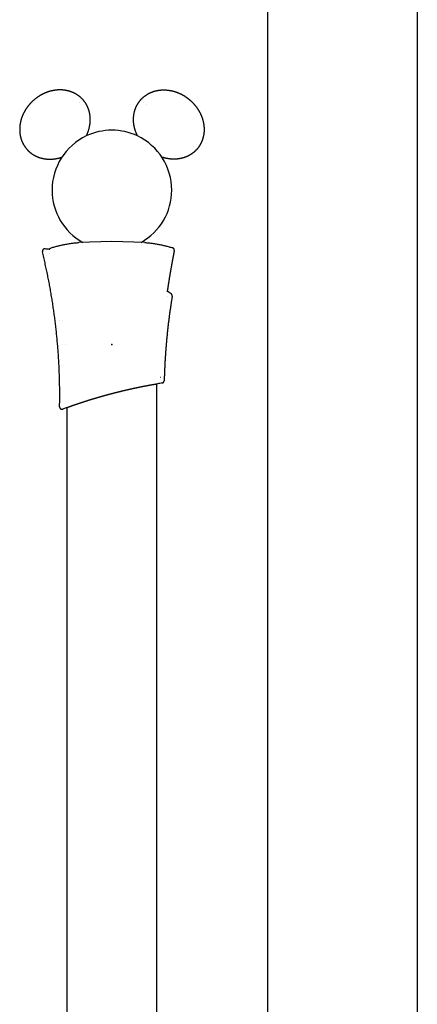
# Model space of a CAD drawing. Extents: x 326 to 12306, y 116 to 8432.
# Drawn here: x 5298 to 5431, y 2949 to 3278 of the extents above; entities that cross this region are included whole.
import ezdxf

# ---------------------------------------------------------------- set-up
doc = ezdxf.new("R2010")
doc.units = 0
doc.header["$LTSCALE"] = 30
doc.header["$MEASUREMENT"] = 0
doc.linetypes.add('PHANTOM', pattern=[63.5, 31.75, -6.35, 6.35, -6.35, 6.35, -6.35])
doc.layers.add('LY_1', color=7, linetype='CONTINUOUS')

msp = doc.modelspace()

# ---------------------------------------------------------------- linework, layer by layer
at = {"layer": 'LY_1', "color": 254, "linetype": 'Continuous'}
for p, q in [((5381.238, 2000.654), (5381.238, 3796.154)), ((5431.238, 1960.154), (5431.238, 3796.154)), ((5344.138, 2687.893), (5344.138, 3156.514)), ((5314.138, 2695.787), (5314.138, 3148.62))]:
    msp.add_line(p, q, dxfattribs=at)
at = {"layer": 'LY_1', "color": 8, "linetype": 'PHANTOM'}
for p, q in [((5318.404, 3250.298), (5318.414, 3250.307)), ((5339.871, 3250.298), (5339.861, 3250.307)), ((5340.606, 3249.659), (5340.616, 3249.651)), ((5356.455, 3235.882), (5356.465, 3235.873)), ((5308.36, 3200.194), (5308.357, 3200.206)), ((5311.67, 3177.705), (5311.658, 3177.704)), ((5312.654, 3177.702), (5312.666, 3177.704))]:
    msp.add_line(p, q, dxfattribs=at)
at = {"layer": 'LY_1', "color": 7, "linetype": 'Continuous'}
for p, q in [((5329.138, 3204.088), (5318.138, 3203.704)), ((5340.138, 3203.704), (5329.138, 3204.088)), ((5347.739, 3185.561), (5347.753, 3185.567)), ((5312.52, 3169.516), (5312.509, 3169.504)), ((5345.439, 3158.772), (5345.461, 3158.753))]:
    msp.add_line(p, q, dxfattribs=at)
msp.add_lwpolyline([(5313.499, 3169.516), (5313.507, 3169.508), (5313.512, 3169.504)], dxfattribs=at)
for centre, radius, start, end in [((5329.138, 3221.204), 20, 64.6533, 115.3467), ((5329.138, 3221.204), 20, 115.3467, 180), ((5329.138, 3221.204), 20, 0, 64.6533), ((5329.138, 3221.204), 20, 180, 240.78983), ((5329.138, 3221.204), 20, 299.21017, 0), ((5295.216, 3102.248), 100, 82.48438, 83.35703), ((5295.216, 3102.248), 100, 57.49773, 58.37391), ((5379.886, 2959.709), 200, 99.76479, 100.20925), ((5379.886, 2959.709), 200, 109.28357, 109.6194)]:
    msp.add_arc(centre, radius, start, end, dxfattribs=at)
for points, knots in [([(5319.546, 3251.291), (5319.505, 3251.338), (5319.423, 3251.431), (5319.296, 3251.568), (5319.165, 3251.704), (5319.031, 3251.838), (5318.893, 3251.97), (5318.751, 3252.101), (5318.606, 3252.229), (5318.457, 3252.355), (5318.305, 3252.479), (5318.149, 3252.6), (5317.989, 3252.719), (5317.825, 3252.836), (5317.659, 3252.949), (5317.488, 3253.06), (5317.314, 3253.168), (5317.137, 3253.273), (5316.957, 3253.375), (5316.773, 3253.474), (5316.586, 3253.569), (5316.396, 3253.661), (5316.202, 3253.749), (5316.006, 3253.833), (5315.807, 3253.914), (5315.604, 3253.991), (5315.399, 3254.065), (5315.192, 3254.134), (5314.981, 3254.199), (5314.769, 3254.26), (5314.554, 3254.317), (5314.336, 3254.37), (5314.117, 3254.418), (5313.895, 3254.462), (5313.672, 3254.501), (5313.446, 3254.536), (5313.22, 3254.567), (5312.991, 3254.593), (5312.761, 3254.614), (5312.53, 3254.631), (5312.298, 3254.643), (5312.065, 3254.65), (5311.831, 3254.653), (5311.596, 3254.651), (5311.361, 3254.645), (5311.125, 3254.634), (5310.889, 3254.618), (5310.653, 3254.597), (5310.417, 3254.572), (5310.181, 3254.543), (5309.945, 3254.508), (5309.71, 3254.47), (5309.475, 3254.427), (5309.241, 3254.379), (5309.008, 3254.327), (5308.776, 3254.271), (5308.545, 3254.211), (5308.315, 3254.146), (5308.087, 3254.078), (5307.86, 3254.005), (5307.634, 3253.929), (5307.411, 3253.849), (5307.189, 3253.765), (5306.969, 3253.677), (5306.751, 3253.586), (5306.536, 3253.491), (5306.322, 3253.393), (5306.111, 3253.291), (5305.902, 3253.187), (5305.696, 3253.079), (5305.492, 3252.969), (5305.291, 3252.855), (5305.093, 3252.739), (5304.898, 3252.62), (5304.705, 3252.499), (5304.515, 3252.375), (5304.329, 3252.249), (5304.145, 3252.121), (5303.964, 3251.991), (5303.787, 3251.859), (5303.612, 3251.724), (5303.441, 3251.589), (5303.273, 3251.451), (5303.108, 3251.312), (5302.945, 3251.17), (5302.784, 3251.026), (5302.625, 3250.879), (5302.466, 3250.728), (5302.309, 3250.574), (5302.153, 3250.417), (5301.999, 3250.256), (5301.847, 3250.092), (5301.696, 3249.924), (5301.547, 3249.754), (5301.4, 3249.58), (5301.255, 3249.403), (5301.113, 3249.223), (5300.972, 3249.039), (5300.835, 3248.853), (5300.699, 3248.664), (5300.567, 3248.472), (5300.437, 3248.277), (5300.31, 3248.079), (5300.186, 3247.879), (5300.066, 3247.676), (5299.948, 3247.47), (5299.834, 3247.262), (5299.723, 3247.052), (5299.616, 3246.839), (5299.513, 3246.625), (5299.413, 3246.408), (5299.317, 3246.189), (5299.225, 3245.969), (5299.138, 3245.747), (5299.054, 3245.523), (5298.974, 3245.298), (5298.899, 3245.072), (5298.828, 3244.844), (5298.761, 3244.616), (5298.699, 3244.386), (5298.641, 3244.156), (5298.588, 3243.925), (5298.54, 3243.693), (5298.496, 3243.461), (5298.457, 3243.229), (5298.422, 3242.997), (5298.392, 3242.765), (5298.367, 3242.533), (5298.347, 3242.301), (5298.331, 3242.07), (5298.321, 3241.84), (5298.314, 3241.61), (5298.313, 3241.381), (5298.316, 3241.153), (5298.324, 3240.926), (5298.337, 3240.701), (5298.354, 3240.477), (5298.376, 3240.254), (5298.402, 3240.033), (5298.433, 3239.814), (5298.469, 3239.597), (5298.508, 3239.382), (5298.552, 3239.168), (5298.6, 3238.957), (5298.653, 3238.749), (5298.709, 3238.542), (5298.77, 3238.339), (5298.834, 3238.137), (5298.902, 3237.939), (5298.974, 3237.743), (5299.05, 3237.55), (5299.129, 3237.36), (5299.212, 3237.173), (5299.298, 3236.989), (5299.387, 3236.808), (5299.48, 3236.63), (5299.576, 3236.455), (5299.674, 3236.284), (5299.776, 3236.115), (5299.88, 3235.951), (5299.987, 3235.789), (5300.096, 3235.631), (5300.208, 3235.476), (5300.322, 3235.324), (5300.438, 3235.176), (5300.557, 3235.031), (5300.637, 3234.936), (5300.678, 3234.889)], [0, 0, 0, 0, 0.185799, 0.3729327, 0.5613933, 0.7511768, 0.9422819, 1.13471, 1.3284656, 1.5235563, 1.7199927, 1.9177887, 2.1169585, 2.317497, 2.5193917, 2.7226321, 2.9272093, 3.1331165, 3.3403492, 3.548905, 3.7587842, 3.9699895, 4.1825252, 4.3963788, 4.6115262, 4.8279448, 5.0456122, 5.264507, 5.4846083, 5.7058966, 5.9283536, 6.1519623, 6.3767075, 6.6025617, 6.8294838, 7.0574359, 7.2863791, 7.5162737, 7.7470795, 7.9787562, 8.2112633, 8.4445605, 8.6786079, 8.9133599, 9.1487571, 9.3847489, 9.6212832, 9.8583061, 10.0957621, 10.3335943, 10.5717448, 10.8101546, 11.0487642, 11.2875118, 11.5263267, 11.7651526, 12.003934, 12.2426131, 12.4811296, 12.7194216, 12.9574249, 13.1950741, 13.4323022, 13.6690409, 13.9052184, 14.1407814, 14.3756824, 14.6098713, 14.8432956, 15.0759005, 15.3076291, 15.5384226, 15.7682203, 15.9969599, 16.2245786, 16.4510326, 16.6762899, 16.9003163, 17.1230753, 17.3445281, 17.5646339, 17.7833498, 18.0006311, 18.2164313, 18.4310905, 18.6468907, 18.864172, 19.0828879, 19.3029937, 19.5244465, 19.7472055, 19.9712319, 20.1964892, 20.4229432, 20.6505619, 20.8793015, 21.1090992, 21.3398927, 21.5716213, 21.8042262, 22.0376505, 22.2718394, 22.5067404, 22.7423034, 22.9784809, 23.2152196, 23.4524477, 23.6900969, 23.9281002, 24.1663922, 24.4049087, 24.6435878, 24.8823692, 25.1211951, 25.36001, 25.5987576, 25.8373672, 26.075777, 26.3139275, 26.5517597, 26.7892157, 27.0262386, 27.2627729, 27.4987647, 27.7341619, 27.9689139, 28.2029613, 28.4362585, 28.6687656, 28.9004423, 29.1312481, 29.3611427, 29.5900859, 29.818038, 30.0449601, 30.2708143, 30.4955595, 30.7191682, 30.9416252, 31.1629135, 31.3830148, 31.6019096, 31.819577, 32.0359956, 32.251143, 32.4649966, 32.6775323, 32.8887376, 33.0986168, 33.3071726, 33.5144053, 33.7203125, 33.9248897, 34.1281301, 34.3300249, 34.5305634, 34.7297331, 34.9275291, 35.1239655, 35.3190562, 35.5128118, 35.7052399, 35.896345, 36.0861285, 36.2745891, 36.4617228, 36.6475218, 36.6475218, 36.6475218, 36.6475218]), ([(5338.729, 3251.291), (5338.77, 3251.338), (5338.853, 3251.431), (5338.98, 3251.568), (5339.11, 3251.704), (5339.244, 3251.838), (5339.382, 3251.97), (5339.524, 3252.101), (5339.669, 3252.229), (5339.818, 3252.355), (5339.971, 3252.479), (5340.127, 3252.6), (5340.286, 3252.719), (5340.45, 3252.836), (5340.617, 3252.949), (5340.787, 3253.06), (5340.961, 3253.168), (5341.138, 3253.273), (5341.318, 3253.375), (5341.502, 3253.474), (5341.689, 3253.569), (5341.88, 3253.661), (5342.073, 3253.749), (5342.269, 3253.833), (5342.469, 3253.914), (5342.671, 3253.991), (5342.876, 3254.065), (5343.084, 3254.134), (5343.294, 3254.199), (5343.506, 3254.26), (5343.722, 3254.317), (5343.939, 3254.37), (5344.158, 3254.418), (5344.38, 3254.462), (5344.603, 3254.501), (5344.829, 3254.536), (5345.056, 3254.567), (5345.284, 3254.593), (5345.514, 3254.614), (5345.745, 3254.631), (5345.977, 3254.643), (5346.21, 3254.65), (5346.444, 3254.653), (5346.679, 3254.651), (5346.914, 3254.645), (5347.15, 3254.634), (5347.386, 3254.618), (5347.622, 3254.597), (5347.858, 3254.572), (5348.094, 3254.543), (5348.33, 3254.508), (5348.565, 3254.47), (5348.8, 3254.427), (5349.034, 3254.379), (5349.267, 3254.327), (5349.499, 3254.271), (5349.73, 3254.211), (5349.96, 3254.146), (5350.188, 3254.078), (5350.415, 3254.005), (5350.641, 3253.929), (5350.864, 3253.849), (5351.086, 3253.765), (5351.306, 3253.677), (5351.524, 3253.586), (5351.74, 3253.491), (5351.953, 3253.393), (5352.164, 3253.291), (5352.373, 3253.187), (5352.579, 3253.079), (5352.783, 3252.969), (5352.984, 3252.855), (5353.182, 3252.739), (5353.377, 3252.62), (5353.57, 3252.499), (5353.76, 3252.375), (5353.946, 3252.249), (5354.13, 3252.121), (5354.311, 3251.991), (5354.488, 3251.859), (5354.663, 3251.724), (5354.834, 3251.589), (5355.002, 3251.451), (5355.168, 3251.312), (5355.33, 3251.17), (5355.491, 3251.026), (5355.651, 3250.879), (5355.809, 3250.728), (5355.966, 3250.574), (5356.122, 3250.417), (5356.276, 3250.256), (5356.429, 3250.092), (5356.579, 3249.924), (5356.728, 3249.754), (5356.875, 3249.58), (5357.02, 3249.403), (5357.163, 3249.223), (5357.303, 3249.039), (5357.441, 3248.853), (5357.576, 3248.664), (5357.708, 3248.472), (5357.838, 3248.277), (5357.965, 3248.079), (5358.089, 3247.879), (5358.21, 3247.676), (5358.327, 3247.47), (5358.441, 3247.262), (5358.552, 3247.052), (5358.659, 3246.839), (5358.762, 3246.625), (5358.862, 3246.408), (5358.958, 3246.189), (5359.05, 3245.969), (5359.138, 3245.747), (5359.221, 3245.523), (5359.301, 3245.298), (5359.376, 3245.072), (5359.447, 3244.844), (5359.514, 3244.616), (5359.576, 3244.386), (5359.634, 3244.156), (5359.687, 3243.925), (5359.735, 3243.693), (5359.779, 3243.461), (5359.819, 3243.229), (5359.853, 3242.997), (5359.883, 3242.765), (5359.908, 3242.533), (5359.928, 3242.301), (5359.944, 3242.07), (5359.955, 3241.84), (5359.961, 3241.61), (5359.962, 3241.381), (5359.959, 3241.153), (5359.951, 3240.926), (5359.938, 3240.701), (5359.921, 3240.477), (5359.899, 3240.254), (5359.873, 3240.033), (5359.842, 3239.814), (5359.807, 3239.597), (5359.767, 3239.382), (5359.723, 3239.168), (5359.675, 3238.957), (5359.622, 3238.749), (5359.566, 3238.542), (5359.505, 3238.339), (5359.441, 3238.137), (5359.373, 3237.939), (5359.301, 3237.743), (5359.225, 3237.55), (5359.146, 3237.36), (5359.063, 3237.173), (5358.977, 3236.989), (5358.888, 3236.808), (5358.795, 3236.63), (5358.7, 3236.455), (5358.601, 3236.284), (5358.5, 3236.115), (5358.395, 3235.951), (5358.289, 3235.789), (5358.179, 3235.631), (5358.067, 3235.476), (5357.953, 3235.324), (5357.837, 3235.176), (5357.718, 3235.031), (5357.638, 3234.936), (5357.597, 3234.889)], [0, 0, 0, 0, 0.185799, 0.3729327, 0.5613933, 0.7511768, 0.9422819, 1.13471, 1.3284656, 1.5235563, 1.7199927, 1.9177887, 2.1169585, 2.317497, 2.5193917, 2.7226321, 2.9272093, 3.1331165, 3.3403492, 3.548905, 3.7587842, 3.9699895, 4.1825252, 4.3963788, 4.6115262, 4.8279448, 5.0456122, 5.264507, 5.4846083, 5.7058966, 5.9283536, 6.1519623, 6.3767075, 6.6025617, 6.8294838, 7.0574359, 7.2863791, 7.5162737, 7.7470795, 7.9787562, 8.2112633, 8.4445605, 8.6786079, 8.9133599, 9.1487571, 9.3847489, 9.6212832, 9.8583061, 10.0957621, 10.3335943, 10.5717448, 10.8101546, 11.0487642, 11.2875118, 11.5263267, 11.7651526, 12.003934, 12.2426131, 12.4811296, 12.7194216, 12.9574249, 13.1950741, 13.4323022, 13.6690409, 13.9052184, 14.1407814, 14.3756824, 14.6098713, 14.8432956, 15.0759005, 15.3076291, 15.5384226, 15.7682203, 15.9969599, 16.2245786, 16.4510326, 16.6762899, 16.9003163, 17.1230753, 17.3445281, 17.5646339, 17.7833498, 18.0006311, 18.2164313, 18.4310905, 18.6468907, 18.864172, 19.0828879, 19.3029937, 19.5244465, 19.7472055, 19.9712319, 20.1964892, 20.4229432, 20.6505619, 20.8793015, 21.1090992, 21.3398927, 21.5716213, 21.8042262, 22.0376505, 22.2718394, 22.5067404, 22.7423034, 22.9784809, 23.2152196, 23.4524477, 23.6900969, 23.9281002, 24.1663922, 24.4049087, 24.6435878, 24.8823692, 25.1211951, 25.36001, 25.5987576, 25.8373672, 26.075777, 26.3139275, 26.5517597, 26.7892157, 27.0262386, 27.2627729, 27.4987647, 27.7341619, 27.9689139, 28.2029613, 28.4362585, 28.6687656, 28.9004423, 29.1312481, 29.3611427, 29.5900859, 29.818038, 30.0449601, 30.2708143, 30.4955595, 30.7191682, 30.9416252, 31.1629135, 31.3830148, 31.6019096, 31.819577, 32.0359956, 32.251143, 32.4649966, 32.6775323, 32.8887376, 33.0986168, 33.3071726, 33.5144053, 33.7203125, 33.9248897, 34.1281301, 34.3300249, 34.5305634, 34.7297331, 34.9275291, 35.1239655, 35.3190562, 35.5128118, 35.7052399, 35.896345, 36.0861285, 36.2745891, 36.4617228, 36.6475218, 36.6475218, 36.6475218, 36.6475218]), ([(5320.576, 3239.278), (5320.622, 3239.37), (5320.711, 3239.556), (5320.84, 3239.837), (5320.961, 3240.121), (5321.077, 3240.408), (5321.185, 3240.698), (5321.286, 3240.99), (5321.38, 3241.284), (5321.467, 3241.58), (5321.547, 3241.878), (5321.618, 3242.177), (5321.683, 3242.476), (5321.739, 3242.777), (5321.787, 3243.077), (5321.827, 3243.378), (5321.86, 3243.679), (5321.884, 3243.979), (5321.901, 3244.278), (5321.91, 3244.575), (5321.91, 3244.872), (5321.903, 3245.166), (5321.889, 3245.459), (5321.866, 3245.749), (5321.836, 3246.037), (5321.798, 3246.321), (5321.752, 3246.603), (5321.699, 3246.881), (5321.639, 3247.156), (5321.572, 3247.426), (5321.499, 3247.693), (5321.418, 3247.956), (5321.331, 3248.214), (5321.238, 3248.468), (5321.139, 3248.717), (5321.033, 3248.961), (5320.922, 3249.199), (5320.806, 3249.433), (5320.684, 3249.661), (5320.557, 3249.884), (5320.425, 3250.102), (5320.289, 3250.314), (5320.148, 3250.521), (5320.004, 3250.722), (5319.855, 3250.917), (5319.703, 3251.107), (5319.598, 3251.23), (5319.546, 3251.291)], [0, 0, 0, 0, 0.3086357, 0.6176723, 0.9269659, 1.236374, 1.5457566, 1.8549766, 2.1639009, 2.4724009, 2.7803539, 3.0876433, 3.39416, 3.6997764, 4.0043388, 4.3077586, 4.6099479, 4.9108175, 5.2102774, 5.5082377, 5.8046093, 6.0993049, 6.3922396, 6.6833322, 6.972498, 7.2596457, 7.5447599, 7.8278296, 8.1088374, 8.3877607, 8.6645717, 8.9392384, 9.2117249, 9.4819924, 9.7499995, 10.0157022, 10.2790651, 10.5401194, 10.7989032, 11.0554455, 11.3097664, 11.5618773, 11.8117818, 12.0594754, 12.3049464, 12.5481762, 12.7891385, 12.7891385, 12.7891385, 12.7891385]), ([(5337.699, 3239.278), (5337.654, 3239.37), (5337.564, 3239.556), (5337.435, 3239.837), (5337.314, 3240.121), (5337.199, 3240.408), (5337.09, 3240.698), (5336.989, 3240.99), (5336.895, 3241.284), (5336.808, 3241.58), (5336.729, 3241.878), (5336.657, 3242.177), (5336.593, 3242.476), (5336.536, 3242.777), (5336.488, 3243.077), (5336.448, 3243.378), (5336.416, 3243.679), (5336.391, 3243.979), (5336.374, 3244.278), (5336.366, 3244.575), (5336.365, 3244.872), (5336.372, 3245.166), (5336.386, 3245.459), (5336.409, 3245.749), (5336.439, 3246.037), (5336.477, 3246.321), (5336.523, 3246.603), (5336.576, 3246.881), (5336.636, 3247.156), (5336.703, 3247.426), (5336.777, 3247.693), (5336.857, 3247.956), (5336.944, 3248.214), (5337.037, 3248.468), (5337.137, 3248.717), (5337.242, 3248.961), (5337.353, 3249.199), (5337.47, 3249.433), (5337.591, 3249.661), (5337.718, 3249.884), (5337.85, 3250.102), (5337.986, 3250.314), (5338.127, 3250.521), (5338.272, 3250.722), (5338.42, 3250.917), (5338.572, 3251.107), (5338.677, 3251.23), (5338.729, 3251.291)], [0, 0, 0, 0, 0.3086357, 0.6176723, 0.9269659, 1.236374, 1.5457566, 1.8549766, 2.1639009, 2.4724009, 2.7803539, 3.0876433, 3.39416, 3.6997764, 4.0043388, 4.3077586, 4.6099479, 4.9108175, 5.2102774, 5.5082377, 5.8046093, 6.0993049, 6.3922396, 6.6833322, 6.972498, 7.2596457, 7.5447599, 7.8278296, 8.1088374, 8.3877607, 8.6645717, 8.9392384, 9.2117249, 9.4819924, 9.7499995, 10.0157022, 10.2790651, 10.5401194, 10.7989032, 11.0554455, 11.3097664, 11.5618773, 11.8117818, 12.0594754, 12.3049464, 12.5481762, 12.7891385, 12.7891385, 12.7891385, 12.7891385]), ([(5300.678, 3234.889), (5300.708, 3234.855), (5300.767, 3234.788), (5300.858, 3234.687), (5300.951, 3234.588), (5301.045, 3234.491), (5301.139, 3234.395), (5301.235, 3234.301), (5301.333, 3234.209), (5301.431, 3234.117), (5301.531, 3234.028), (5301.632, 3233.939), (5301.734, 3233.853), (5301.837, 3233.767), (5301.942, 3233.684), (5302.048, 3233.601), (5302.154, 3233.52), (5302.263, 3233.441), (5302.372, 3233.363), (5302.482, 3233.287), (5302.594, 3233.212), (5302.707, 3233.138), (5302.821, 3233.066), (5302.936, 3232.996), (5303.053, 3232.927), (5303.17, 3232.859), (5303.289, 3232.794), (5303.408, 3232.729), (5303.528, 3232.667), (5303.649, 3232.606), (5303.77, 3232.547), (5303.892, 3232.49), (5304.014, 3232.435), (5304.137, 3232.381), (5304.261, 3232.329), (5304.385, 3232.278), (5304.51, 3232.229), (5304.636, 3232.182), (5304.762, 3232.137), (5304.889, 3232.093), (5305.017, 3232.051), (5305.145, 3232.011), (5305.274, 3231.972), (5305.403, 3231.935), (5305.533, 3231.899), (5305.664, 3231.865), (5305.795, 3231.833), (5305.926, 3231.802), (5306.058, 3231.773), (5306.191, 3231.745), (5306.324, 3231.72), (5306.457, 3231.695), (5306.591, 3231.673), (5306.724, 3231.652), (5306.857, 3231.633), (5306.991, 3231.615), (5307.125, 3231.599), (5307.259, 3231.585), (5307.393, 3231.572), (5307.527, 3231.561), (5307.661, 3231.552), (5307.795, 3231.544), (5307.929, 3231.538), (5308.063, 3231.533), (5308.197, 3231.529), (5308.331, 3231.528), (5308.466, 3231.528), (5308.6, 3231.529), (5308.734, 3231.532), (5308.869, 3231.536), (5309.004, 3231.542), (5309.138, 3231.549), (5309.273, 3231.558), (5309.408, 3231.569), (5309.542, 3231.581), (5309.677, 3231.594), (5309.811, 3231.609), (5309.946, 3231.625), (5310.079, 3231.643), (5310.213, 3231.662), (5310.347, 3231.683), (5310.48, 3231.705), (5310.612, 3231.728), (5310.744, 3231.753), (5310.876, 3231.779), (5311.008, 3231.807), (5311.139, 3231.836), (5311.27, 3231.866), (5311.4, 3231.897), (5311.53, 3231.93), (5311.66, 3231.965), (5311.789, 3232), (5311.918, 3232.037), (5312.047, 3232.075), (5312.175, 3232.115), (5312.303, 3232.155), (5312.388, 3232.183), (5312.43, 3232.198)], [0, 0, 0, 0, 0.1349024, 0.2708405, 0.4064667, 0.5414083, 0.6761254, 0.8106473, 0.9450027, 1.0792198, 1.2133267, 1.3473511, 1.4813205, 1.6152621, 1.749203, 1.8831699, 2.0171897, 2.1512891, 2.285495, 2.4198342, 2.5543336, 2.68902, 2.8239201, 2.9590606, 3.0944681, 3.2301508, 3.3657327, 3.5010737, 3.6361976, 3.7711281, 3.9058887, 4.0405026, 4.1749927, 4.3093817, 4.4436921, 4.5779458, 4.7121648, 4.8463705, 4.9805841, 5.1148266, 5.2491183, 5.3834796, 5.5179302, 5.6524896, 5.787177, 5.9220111, 6.0570103, 6.1921927, 6.3275757, 6.4631286, 6.598576, 6.7338785, 6.869044, 7.00408, 7.1389939, 7.2737921, 7.4084811, 7.5430668, 7.6775547, 7.8119499, 7.9462571, 8.0804922, 8.2147085, 8.3489278, 8.483168, 8.6174469, 8.751782, 8.8861906, 9.0206898, 9.1552965, 9.2900276, 9.4248994, 9.5599283, 9.6950903, 9.8302862, 9.9654927, 10.1006904, 10.2358597, 10.3709804, 10.5060323, 10.6409947, 10.7758468, 10.9105675, 11.0451355, 11.1795294, 11.3137805, 11.4479727, 11.5821217, 11.7162418, 11.8503474, 11.9844525, 12.1185713, 12.2527175, 12.3869049, 12.5211471, 12.6554573, 12.7898492, 12.7898492, 12.7898492, 12.7898492]), ([(5357.597, 3234.889), (5357.568, 3234.855), (5357.508, 3234.788), (5357.417, 3234.687), (5357.324, 3234.588), (5357.231, 3234.491), (5357.136, 3234.395), (5357.04, 3234.301), (5356.942, 3234.209), (5356.844, 3234.117), (5356.744, 3234.028), (5356.643, 3233.939), (5356.541, 3233.853), (5356.438, 3233.767), (5356.333, 3233.684), (5356.228, 3233.601), (5356.121, 3233.52), (5356.013, 3233.441), (5355.903, 3233.363), (5355.793, 3233.287), (5355.681, 3233.212), (5355.568, 3233.138), (5355.454, 3233.066), (5355.339, 3232.996), (5355.222, 3232.927), (5355.105, 3232.859), (5354.986, 3232.794), (5354.867, 3232.729), (5354.747, 3232.667), (5354.627, 3232.606), (5354.505, 3232.547), (5354.384, 3232.49), (5354.261, 3232.435), (5354.138, 3232.381), (5354.014, 3232.329), (5353.89, 3232.278), (5353.765, 3232.229), (5353.639, 3232.182), (5353.513, 3232.137), (5353.386, 3232.093), (5353.258, 3232.051), (5353.13, 3232.011), (5353.001, 3231.972), (5352.872, 3231.935), (5352.742, 3231.899), (5352.612, 3231.865), (5352.481, 3231.833), (5352.349, 3231.802), (5352.217, 3231.773), (5352.084, 3231.745), (5351.951, 3231.72), (5351.818, 3231.695), (5351.685, 3231.673), (5351.551, 3231.652), (5351.418, 3231.633), (5351.284, 3231.615), (5351.15, 3231.599), (5351.016, 3231.585), (5350.883, 3231.572), (5350.749, 3231.561), (5350.615, 3231.552), (5350.481, 3231.544), (5350.347, 3231.538), (5350.212, 3231.533), (5350.078, 3231.529), (5349.944, 3231.528), (5349.81, 3231.528), (5349.675, 3231.529), (5349.541, 3231.532), (5349.406, 3231.536), (5349.272, 3231.542), (5349.137, 3231.549), (5349.002, 3231.558), (5348.867, 3231.569), (5348.733, 3231.581), (5348.598, 3231.594), (5348.464, 3231.609), (5348.33, 3231.625), (5348.196, 3231.643), (5348.062, 3231.662), (5347.929, 3231.683), (5347.796, 3231.705), (5347.663, 3231.728), (5347.531, 3231.753), (5347.399, 3231.779), (5347.267, 3231.807), (5347.136, 3231.836), (5347.006, 3231.866), (5346.875, 3231.897), (5346.745, 3231.93), (5346.616, 3231.965), (5346.486, 3232), (5346.357, 3232.037), (5346.229, 3232.075), (5346.1, 3232.115), (5345.972, 3232.155), (5345.887, 3232.183), (5345.845, 3232.198)], [0, 0, 0, 0, 0.1349024, 0.2708405, 0.4064667, 0.5414083, 0.6761254, 0.8106473, 0.9450027, 1.0792198, 1.2133267, 1.3473511, 1.4813205, 1.6152621, 1.749203, 1.8831699, 2.0171897, 2.1512891, 2.285495, 2.4198342, 2.5543336, 2.68902, 2.8239201, 2.9590606, 3.0944681, 3.2301508, 3.3657327, 3.5010737, 3.6361976, 3.7711281, 3.9058887, 4.0405026, 4.1749927, 4.3093817, 4.4436921, 4.5779458, 4.7121648, 4.8463705, 4.9805841, 5.1148266, 5.2491183, 5.3834796, 5.5179302, 5.6524896, 5.787177, 5.9220111, 6.0570103, 6.1921927, 6.3275757, 6.4631286, 6.598576, 6.7338785, 6.869044, 7.00408, 7.1389939, 7.2737921, 7.4084811, 7.5430668, 7.6775547, 7.8119499, 7.9462571, 8.0804922, 8.2147085, 8.3489278, 8.483168, 8.6174469, 8.751782, 8.8861906, 9.0206898, 9.1552965, 9.2900276, 9.4248994, 9.5599283, 9.6950903, 9.8302862, 9.9654927, 10.1006904, 10.2358597, 10.3709804, 10.5060323, 10.6409947, 10.7758468, 10.9105675, 11.0451355, 11.1795294, 11.3137805, 11.4479727, 11.5821217, 11.7162418, 11.8503474, 11.9844525, 12.1185713, 12.2527175, 12.3869049, 12.5211471, 12.6554573, 12.7898492, 12.7898492, 12.7898492, 12.7898492]), ([(5306.784, 3201.577), (5306.772, 3201.578), (5306.749, 3201.58), (5306.715, 3201.582), (5306.681, 3201.582), (5306.646, 3201.581), (5306.612, 3201.578), (5306.578, 3201.574), (5306.544, 3201.569), (5306.511, 3201.562), (5306.478, 3201.553), (5306.445, 3201.544), (5306.413, 3201.532), (5306.381, 3201.52), (5306.35, 3201.506), (5306.319, 3201.491), (5306.289, 3201.474), (5306.26, 3201.456), (5306.232, 3201.437), (5306.204, 3201.417), (5306.177, 3201.396), (5306.152, 3201.373), (5306.127, 3201.349), (5306.103, 3201.325), (5306.08, 3201.299), (5306.059, 3201.272), (5306.038, 3201.245), (5306.019, 3201.216), (5306.001, 3201.187), (5305.984, 3201.157), (5305.969, 3201.126), (5305.955, 3201.095), (5305.942, 3201.063), (5305.931, 3201.031), (5305.921, 3200.998), (5305.912, 3200.965), (5305.905, 3200.932), (5305.899, 3200.898), (5305.895, 3200.864), (5305.892, 3200.83), (5305.891, 3200.796), (5305.891, 3200.761), (5305.893, 3200.727), (5305.896, 3200.693), (5305.901, 3200.659), (5305.907, 3200.625), (5305.912, 3200.602), (5305.914, 3200.591)], [0, 0, 0, 0, 0.0345347, 0.0689885, 0.1033718, 0.1376942, 0.1719643, 0.2061896, 0.2403771, 0.2745335, 0.3086653, 0.3427791, 0.3768821, 0.4109878, 0.4451154, 0.4792666, 0.5134413, 0.5476384, 0.5818565, 0.6160943, 0.6503505, 0.6846246, 0.7189169, 0.7532291, 0.7875609, 0.8218939, 0.8562252, 0.8905538, 0.9248771, 0.9591918, 0.993494, 1.0277796, 1.0620445, 1.0962854, 1.1304998, 1.1646874, 1.1988691, 1.2330591, 1.2672637, 1.3014886, 1.3357395, 1.3700218, 1.4043414, 1.4387046, 1.4731186, 1.5075919, 1.5421333, 1.5421333, 1.5421333, 1.5421333]), ([(5308.295, 3201.389), (5308.299, 3201.402), (5308.307, 3201.426), (5308.32, 3201.463), (5308.336, 3201.499), (5308.353, 3201.534), (5308.372, 3201.569), (5308.392, 3201.602), (5308.414, 3201.634), (5308.438, 3201.665), (5308.464, 3201.695), (5308.49, 3201.723), (5308.518, 3201.751), (5308.548, 3201.777), (5308.578, 3201.801), (5308.61, 3201.824), (5308.643, 3201.846), (5308.677, 3201.865), (5308.712, 3201.884), (5308.747, 3201.9), (5308.783, 3201.915), (5308.808, 3201.923), (5308.821, 3201.927)], [0, 0, 0, 0, 0.0391447, 0.07827043, 0.11737637, 0.15646507, 0.19554268, 0.23461952, 0.27370636, 0.31280996, 0.35193332, 0.39107639, 0.43023677, 0.46941042, 0.50859231, 0.54777715, 0.58696005, 0.62613724, 0.66530671, 0.70446895, 0.7436276, 0.78278963, 0.78278963, 0.78278963, 0.78278963]), ([(5308.821, 3201.927), (5309.022, 3201.991), (5309.425, 3202.115), (5310.033, 3202.292), (5310.644, 3202.459), (5311.258, 3202.617), (5311.874, 3202.765), (5312.493, 3202.904), (5313.115, 3203.032), (5313.738, 3203.151), (5314.363, 3203.26), (5314.99, 3203.359), (5315.618, 3203.449), (5316.246, 3203.528), (5316.876, 3203.597), (5317.507, 3203.656), (5317.927, 3203.689), (5318.138, 3203.704)], [0, 0, 0, 0, 0.6326029, 1.2657172, 1.8992664, 2.533173, 3.1673587, 3.8017442, 4.4362495, 5.0707944, 5.7052985, 6.3396816, 6.9738636, 7.6077655, 8.2413085, 8.8744155, 9.5070099, 9.5070099, 9.5070099, 9.5070099]), ([(5340.138, 3203.704), (5340.348, 3203.689), (5340.769, 3203.656), (5341.399, 3203.597), (5342.029, 3203.528), (5342.658, 3203.449), (5343.285, 3203.359), (5343.912, 3203.26), (5344.537, 3203.151), (5345.16, 3203.032), (5345.782, 3202.904), (5346.401, 3202.765), (5347.017, 3202.617), (5347.631, 3202.46), (5348.242, 3202.292), (5348.85, 3202.115), (5349.253, 3201.991), (5349.454, 3201.927)], [0, 0, 0, 0, 0.6325741, 1.2656608, 1.8991835, 2.533065, 3.1672268, 3.8015895, 4.4360732, 5.0705978, 5.7050828, 6.339448, 6.9736135, 7.6074999, 8.2410289, 8.8741232, 9.5067061, 9.5067061, 9.5067061, 9.5067061]), ([(5349.997, 3201.007), (5350.001, 3201.026), (5350.007, 3201.065), (5350.012, 3201.123), (5350.012, 3201.181), (5350.009, 3201.24), (5350.001, 3201.298), (5349.989, 3201.355), (5349.974, 3201.412), (5349.954, 3201.466), (5349.93, 3201.52), (5349.902, 3201.571), (5349.871, 3201.62), (5349.835, 3201.667), (5349.797, 3201.711), (5349.755, 3201.752), (5349.711, 3201.79), (5349.664, 3201.825), (5349.615, 3201.856), (5349.563, 3201.884), (5349.51, 3201.908), (5349.473, 3201.921), (5349.454, 3201.927)], [0, 0, 0, 0, 0.0584437, 0.1168883, 0.175349, 0.2338253, 0.2923064, 0.3507759, 0.4092168, 0.4676168, 0.5259733, 0.5842988, 0.6426243, 0.7009809, 0.7593809, 0.8178217, 0.8762912, 0.9347724, 0.9932487, 1.0517093, 1.110154, 1.1685977, 1.1685977, 1.1685977, 1.1685977]), ([(5311.664, 3148.865), (5311.67, 3149.181), (5311.681, 3149.814), (5311.693, 3150.763), (5311.7, 3151.712), (5311.703, 3152.661), (5311.702, 3153.61), (5311.696, 3154.559), (5311.685, 3155.508), (5311.67, 3156.456), (5311.65, 3157.405), (5311.626, 3158.353), (5311.598, 3159.301), (5311.565, 3160.25), (5311.527, 3161.198), (5311.485, 3162.146), (5311.438, 3163.094), (5311.387, 3164.042), (5311.331, 3164.989), (5311.271, 3165.937), (5311.207, 3166.884), (5311.138, 3167.831), (5311.064, 3168.777), (5310.986, 3169.722), (5310.904, 3170.668), (5310.817, 3171.612), (5310.725, 3172.557), (5310.629, 3173.5), (5310.529, 3174.444), (5310.424, 3175.387), (5310.315, 3176.329), (5310.201, 3177.271), (5310.083, 3178.213), (5309.96, 3179.154), (5309.833, 3180.094), (5309.702, 3181.034), (5309.566, 3181.974), (5309.425, 3182.912), (5309.28, 3183.85), (5309.131, 3184.788), (5308.977, 3185.724), (5308.819, 3186.66), (5308.656, 3187.595), (5308.489, 3188.529), (5308.318, 3189.462), (5308.142, 3190.394), (5307.962, 3191.325), (5307.777, 3192.256), (5307.588, 3193.185), (5307.394, 3194.114), (5307.196, 3195.042), (5306.994, 3195.969), (5306.787, 3196.895), (5306.576, 3197.82), (5306.36, 3198.744), (5306.14, 3199.667), (5305.99, 3200.282), (5305.915, 3200.59)], [0, 0, 0, 0, 0.9493862, 1.8986106, 2.8476941, 3.7966585, 4.7455252, 5.6943158, 6.6430519, 7.5917549, 8.5404463, 9.4891475, 10.4378799, 11.3866649, 12.3355237, 13.2844809, 14.2336063, 15.1828735, 16.1322195, 17.0815812, 18.0308955, 18.9800992, 19.9291358, 20.8780368, 21.8268362, 22.7755551, 23.7242149, 24.6728369, 25.6214421, 26.5700676, 27.5188127, 28.4676754, 29.4166362, 30.3656754, 31.3147735, 32.263911, 33.2130685, 34.1622263, 35.1113651, 36.0604654, 37.0095078, 37.9584727, 38.907341, 39.856104, 40.80479, 41.7534209, 42.7020181, 43.6506029, 44.5991967, 45.547821, 46.4964972, 47.4452468, 48.3940914, 49.3430525, 50.2921518, 51.241411, 52.190851, 52.190851, 52.190851, 52.190851]), ([(5349.997, 3201.007), (5349.98, 3200.925), (5349.948, 3200.761), (5349.899, 3200.514), (5349.85, 3200.268), (5349.801, 3200.022), (5349.753, 3199.775), (5349.704, 3199.529), (5349.657, 3199.282), (5349.609, 3199.036), (5349.562, 3198.789), (5349.515, 3198.542), (5349.468, 3198.296), (5349.421, 3198.049), (5349.375, 3197.802), (5349.329, 3197.555), (5349.283, 3197.308), (5349.237, 3197.061), (5349.192, 3196.814), (5349.147, 3196.567), (5349.102, 3196.32), (5349.057, 3196.073), (5349.013, 3195.826), (5348.969, 3195.579), (5348.925, 3195.331), (5348.881, 3195.084), (5348.838, 3194.837), (5348.795, 3194.589), (5348.752, 3194.342), (5348.709, 3194.094), (5348.667, 3193.847), (5348.625, 3193.599), (5348.583, 3193.352), (5348.541, 3193.104), (5348.5, 3192.856), (5348.459, 3192.609), (5348.418, 3192.361), (5348.377, 3192.113), (5348.337, 3191.865), (5348.297, 3191.617), (5348.257, 3191.369), (5348.217, 3191.121), (5348.178, 3190.873), (5348.139, 3190.625), (5348.1, 3190.377), (5348.061, 3190.129), (5348.023, 3189.881), (5347.985, 3189.633), (5347.947, 3189.384), (5347.909, 3189.136), (5347.872, 3188.888), (5347.835, 3188.639), (5347.798, 3188.391), (5347.762, 3188.142), (5347.725, 3187.894), (5347.689, 3187.645), (5347.665, 3187.48), (5347.653, 3187.397)], [0, 0, 0, 0, 0.2511321, 0.502264, 0.7533956, 1.0045269, 1.2556579, 1.5067888, 1.7579199, 2.0090513, 2.260183, 2.5113149, 2.7624471, 3.0135792, 3.2647112, 3.5158431, 3.7669748, 4.0181063, 4.2692378, 4.5203693, 4.7715009, 5.0226325, 5.2737642, 5.5248959, 5.7760276, 6.0271594, 6.2782911, 6.5294228, 6.7805544, 7.0316861, 7.2828177, 7.5339494, 7.7850811, 8.0362129, 8.2873446, 8.5384763, 8.789608, 9.0407396, 9.2918712, 9.5430027, 9.7941342, 10.0452657, 10.2963974, 10.5475293, 10.7986613, 11.0497934, 11.3009256, 11.5520575, 11.8031892, 12.0543206, 12.3054517, 12.5565826, 12.8077136, 13.0588449, 13.3099765, 13.5611084, 13.8122405, 13.8122405, 13.8122405, 13.8122405]), ([(5349.308, 3185.779), (5349.278, 3185.6), (5349.219, 3185.242), (5349.132, 3184.705), (5349.046, 3184.168), (5348.961, 3183.63), (5348.878, 3183.092), (5348.797, 3182.554), (5348.716, 3182.016), (5348.638, 3181.478), (5348.561, 3180.939), (5348.485, 3180.401), (5348.411, 3179.862), (5348.338, 3179.322), (5348.266, 3178.783), (5348.197, 3178.243), (5348.151, 3177.883), (5348.128, 3177.704)], [0, 0, 0, 0, 0.5440911, 1.0881825, 1.6322741, 2.1763659, 2.720458, 3.2645502, 3.8086427, 4.3527354, 4.8968283, 5.4409213, 5.9850144, 6.5291076, 7.0732009, 7.6172943, 8.1613877, 8.1613877, 8.1613877, 8.1613877]), ([(5349.308, 3185.779), (5349.31, 3185.791), (5349.314, 3185.816), (5349.317, 3185.853), (5349.319, 3185.891), (5349.319, 3185.928), (5349.317, 3185.965), (5349.314, 3186.003), (5349.309, 3186.04), (5349.302, 3186.076), (5349.293, 3186.112), (5349.283, 3186.148), (5349.271, 3186.184), (5349.258, 3186.218), (5349.243, 3186.252), (5349.226, 3186.286), (5349.207, 3186.318), (5349.188, 3186.35), (5349.166, 3186.381), (5349.144, 3186.41), (5349.12, 3186.439), (5349.094, 3186.467), (5349.067, 3186.493), (5349.04, 3186.518), (5349.01, 3186.542), (5348.98, 3186.564), (5348.959, 3186.578), (5348.949, 3186.585)], [0, 0, 0, 0, 0.03766521, 0.07522481, 0.11269596, 0.15009434, 0.18743403, 0.22472786, 0.26198773, 0.29922505, 0.33645101, 0.37367707, 0.41091521, 0.44817838, 0.48547527, 0.52278542, 0.5601106, 0.59745592, 0.63482512, 0.67222104, 0.70964615, 0.74710297, 0.7845946, 0.82212519, 0.85970039, 0.89732786, 0.9350172, 0.9350172, 0.9350172, 0.9350172]), ([(5348.128, 3177.704), (5348.073, 3177.258), (5347.964, 3176.367), (5347.81, 3175.029), (5347.665, 3173.69), (5347.529, 3172.351), (5347.402, 3171.011), (5347.284, 3169.671), (5347.175, 3168.33), (5347.075, 3166.988), (5346.984, 3165.646), (5346.902, 3164.303), (5346.829, 3162.96), (5346.765, 3161.616), (5346.711, 3160.271), (5346.665, 3158.926), (5346.64, 3158.029), (5346.63, 3157.58)], [0, 0, 0, 0, 1.3471633, 2.6938737, 4.0401913, 5.3861767, 6.7318905, 8.0773935, 9.4227463, 10.7680098, 12.1132446, 13.4585117, 14.8038719, 16.149386, 17.495115, 18.8411196, 20.1874604, 20.1874604, 20.1874604, 20.1874604]), ([(5313.838, 3148.488), (5313.838, 3148.489), (5313.839, 3148.491), (5313.844, 3148.494), (5313.85, 3148.498), (5313.859, 3148.503), (5313.871, 3148.509), (5313.885, 3148.516), (5313.902, 3148.523), (5313.922, 3148.532), (5313.944, 3148.542), (5313.968, 3148.552), (5313.996, 3148.563), (5314.025, 3148.575), (5314.058, 3148.588), (5314.092, 3148.602), (5314.129, 3148.617), (5314.169, 3148.633), (5314.211, 3148.649), (5314.256, 3148.667), (5314.304, 3148.685), (5314.354, 3148.704), (5314.406, 3148.724), (5314.461, 3148.745), (5314.518, 3148.766), (5314.579, 3148.789), (5314.641, 3148.812), (5314.706, 3148.836), (5314.774, 3148.861), (5314.843, 3148.887), (5314.915, 3148.913), (5314.99, 3148.941), (5315.066, 3148.968), (5315.145, 3148.997), (5315.225, 3149.026), (5315.308, 3149.056), (5315.394, 3149.087), (5315.481, 3149.118), (5315.571, 3149.15), (5315.662, 3149.183), (5315.756, 3149.216), (5315.852, 3149.251), (5315.951, 3149.285), (5316.051, 3149.321), (5316.154, 3149.357), (5316.259, 3149.393), (5316.366, 3149.431), (5316.475, 3149.469), (5316.586, 3149.508), (5316.7, 3149.547), (5316.816, 3149.587), (5316.933, 3149.627), (5317.053, 3149.668), (5317.174, 3149.71), (5317.298, 3149.752), (5317.422, 3149.794), (5317.549, 3149.837), (5317.677, 3149.881), (5317.807, 3149.924), (5317.939, 3149.969), (5318.072, 3150.013), (5318.206, 3150.058), (5318.343, 3150.104), (5318.481, 3150.149), (5318.62, 3150.196), (5318.762, 3150.242), (5318.905, 3150.289), (5319.049, 3150.336), (5319.195, 3150.384), (5319.343, 3150.432), (5319.492, 3150.481), (5319.644, 3150.53), (5319.796, 3150.579), (5319.951, 3150.629), (5320.107, 3150.679), (5320.264, 3150.729), (5320.423, 3150.779), (5320.584, 3150.83), (5320.746, 3150.881), (5320.908, 3150.933), (5321.072, 3150.984), (5321.237, 3151.036), (5321.403, 3151.087), (5321.57, 3151.139), (5321.738, 3151.191), (5321.906, 3151.243), (5322.076, 3151.295), (5322.247, 3151.347), (5322.419, 3151.4), (5322.591, 3151.452), (5322.765, 3151.505), (5322.94, 3151.557), (5323.116, 3151.61), (5323.292, 3151.663), (5323.47, 3151.716), (5323.649, 3151.769), (5323.828, 3151.822), (5324.009, 3151.875), (5324.19, 3151.929), (5324.373, 3151.982), (5324.557, 3152.035), (5324.741, 3152.089), (5324.927, 3152.143), (5325.113, 3152.196), (5325.3, 3152.25), (5325.488, 3152.303), (5325.676, 3152.357), (5325.865, 3152.41), (5326.053, 3152.463), (5326.242, 3152.516), (5326.431, 3152.569), (5326.62, 3152.622), (5326.81, 3152.674), (5327, 3152.726), (5327.19, 3152.779), (5327.38, 3152.831), (5327.571, 3152.883), (5327.761, 3152.934), (5327.952, 3152.986), (5328.144, 3153.037), (5328.335, 3153.089), (5328.527, 3153.14), (5328.719, 3153.191), (5328.912, 3153.242), (5329.104, 3153.292), (5329.297, 3153.343), (5329.49, 3153.393), (5329.684, 3153.443), (5329.877, 3153.493), (5330.071, 3153.543), (5330.265, 3153.593), (5330.459, 3153.642), (5330.653, 3153.691), (5330.847, 3153.74), (5331.04, 3153.789), (5331.233, 3153.837), (5331.425, 3153.885), (5331.616, 3153.932), (5331.807, 3153.979), (5331.998, 3154.026), (5332.187, 3154.072), (5332.377, 3154.118), (5332.565, 3154.164), (5332.753, 3154.209), (5332.941, 3154.254), (5333.128, 3154.298), (5333.314, 3154.343), (5333.5, 3154.387), (5333.686, 3154.43), (5333.87, 3154.473), (5334.055, 3154.516), (5334.238, 3154.559), (5334.421, 3154.601), (5334.604, 3154.643), (5334.786, 3154.684), (5334.967, 3154.726), (5335.148, 3154.767), (5335.328, 3154.807), (5335.508, 3154.847), (5335.686, 3154.887), (5335.864, 3154.926), (5336.04, 3154.965), (5336.215, 3155.004), (5336.389, 3155.042), (5336.561, 3155.079), (5336.732, 3155.116), (5336.901, 3155.152), (5337.069, 3155.188), (5337.236, 3155.224), (5337.401, 3155.259), (5337.565, 3155.294), (5337.727, 3155.328), (5337.889, 3155.361), (5338.048, 3155.395), (5338.207, 3155.427), (5338.364, 3155.46), (5338.52, 3155.492), (5338.674, 3155.523), (5338.827, 3155.554), (5338.978, 3155.585), (5339.128, 3155.615), (5339.277, 3155.644), (5339.424, 3155.674), (5339.57, 3155.703), (5339.714, 3155.731), (5339.857, 3155.759), (5339.998, 3155.787), (5340.138, 3155.814), (5340.275, 3155.84), (5340.41, 3155.866), (5340.544, 3155.892), (5340.675, 3155.916), (5340.804, 3155.941), (5340.931, 3155.965), (5341.056, 3155.988), (5341.179, 3156.011), (5341.3, 3156.034), (5341.418, 3156.055), (5341.535, 3156.077), (5341.65, 3156.098), (5341.763, 3156.118), (5341.873, 3156.138), (5341.982, 3156.158), (5342.088, 3156.177), (5342.192, 3156.195), (5342.295, 3156.213), (5342.395, 3156.231), (5342.493, 3156.248), (5342.589, 3156.265), (5342.683, 3156.281), (5342.775, 3156.297), (5342.864, 3156.312), (5342.952, 3156.327), (5343.037, 3156.341), (5343.119, 3156.355), (5343.199, 3156.368), (5343.277, 3156.381), (5343.352, 3156.394), (5343.424, 3156.405), (5343.495, 3156.417), (5343.562, 3156.428), (5343.627, 3156.438), (5343.69, 3156.448), (5343.75, 3156.457), (5343.807, 3156.466), (5343.862, 3156.474), (5343.915, 3156.482), (5343.965, 3156.49), (5344.013, 3156.497), (5344.058, 3156.503), (5344.101, 3156.509), (5344.141, 3156.515), (5344.179, 3156.52), (5344.214, 3156.525), (5344.247, 3156.529), (5344.277, 3156.533), (5344.304, 3156.536), (5344.329, 3156.539), (5344.352, 3156.541), (5344.372, 3156.543), (5344.389, 3156.544), (5344.403, 3156.545), (5344.415, 3156.545), (5344.425, 3156.545), (5344.431, 3156.545), (5344.436, 3156.544), (5344.437, 3156.543), (5344.438, 3156.542)], [0, 0, 0, 0, 0.0026682, 0.0077633, 0.0155138, 0.0259683, 0.0391396, 0.0550292, 0.0736337, 0.0949476, 0.1189639, 0.145675, 0.1750728, 0.2071489, 0.2418946, 0.2793012, 0.3193597, 0.3620668, 0.4074378, 0.4554798, 0.5061993, 0.5596025, 0.6156958, 0.6744854, 0.7359776, 0.8001571, 0.8669662, 0.9363462, 1.0082384, 1.0825838, 1.1593236, 1.238399, 1.3197567, 1.4034111, 1.4893702, 1.5776301, 1.6681872, 1.761038, 1.8561787, 1.9536056, 2.0533153, 2.1553039, 2.259568, 2.3661038, 2.4749078, 2.5859762, 2.6993056, 2.8148925, 2.9328097, 3.0530409, 3.1754798, 3.3000199, 3.4265548, 3.5549781, 3.6851834, 3.8170745, 3.9506683, 4.0859733, 4.2229822, 4.3616877, 4.5020823, 4.6441588, 4.7879098, 4.9333287, 5.0804126, 5.229161, 5.3795731, 5.5316481, 5.6853853, 5.840784, 5.9978442, 6.1566483, 6.3172064, 6.4794525, 6.6433205, 6.8087443, 6.9756578, 7.1439949, 7.3136597, 7.4843752, 7.656086, 7.8287896, 8.0024832, 8.1771642, 8.35283, 8.529478, 8.7071055, 8.8857099, 9.0652886, 9.245839, 9.4273585, 9.6098445, 9.7932944, 9.9777056, 10.1630813, 10.3494265, 10.5367443, 10.7250377, 10.9143095, 11.1045628, 11.2958006, 11.4880285, 11.6812144, 11.8752259, 12.0699204, 12.2651551, 12.4607875, 12.656675, 12.852675, 13.048743, 13.2450091, 13.4414779, 13.6381496, 13.8350244, 14.0321026, 14.2293843, 14.42687, 14.6245597, 14.8224537, 15.0205523, 15.2188557, 15.4173642, 15.616078, 15.8149973, 16.0141261, 16.2134827, 16.4130607, 16.6128499, 16.81284, 17.0130207, 17.2133816, 17.4139124, 17.6143191, 17.8140948, 18.0132323, 18.211734, 18.4096025, 18.6068402, 18.8034497, 18.9994333, 19.1947956, 19.3895371, 19.583657, 19.7771542, 19.9700278, 20.1622767, 20.3539001, 20.5448969, 20.7352661, 20.9250067, 21.1141177, 21.3025981, 21.4904468, 21.677663, 21.8642456, 22.0502719, 22.2357756, 22.4206032, 22.6045996, 22.7876095, 22.9694775, 23.1500483, 23.3291697, 23.5068104, 23.6829962, 23.8577306, 24.0310168, 24.2028582, 24.373258, 24.5422197, 24.7097479, 24.8758495, 25.0405208, 25.2037571, 25.3655536, 25.5259055, 25.684808, 25.8422563, 25.9982456, 26.1527712, 26.3058281, 26.4574117, 26.607517, 26.7561392, 26.9032735, 27.0489028, 27.1927409, 27.3346335, 27.4745328, 27.612391, 27.7481604, 27.8817931, 28.0132413, 28.142483, 28.2695999, 28.3946042, 28.5174976, 28.6382818, 28.7569584, 28.873529, 28.9879952, 29.1003578, 29.2106118, 29.3187509, 29.4247684, 29.528658, 29.6304131, 29.7300273, 29.8274972, 29.9228553, 30.0160493, 30.1069992, 30.1956248, 30.281846, 30.3655826, 30.4467546, 30.5253108, 30.6013165, 30.6747821, 30.7457097, 30.814101, 30.8799581, 30.9432829, 31.0040774, 31.0623434, 31.118083, 31.1712982, 31.2219909, 31.2701631, 31.3158168, 31.3589541, 31.3995754, 31.4376537, 31.4731702, 31.5061135, 31.5364724, 31.5642356, 31.5893924, 31.611932, 31.6318447, 31.6491212, 31.6637541, 31.6757388, 31.6850772, 31.6917874, 31.695946, 31.6979938, 31.6979938, 31.6979938, 31.6979938]), ([(5345.966, 3156.811), (5345.98, 3156.814), (5346.009, 3156.819), (5346.052, 3156.83), (5346.094, 3156.844), (5346.135, 3156.86), (5346.175, 3156.877), (5346.214, 3156.898), (5346.252, 3156.92), (5346.289, 3156.944), (5346.324, 3156.97), (5346.358, 3156.998), (5346.391, 3157.028), (5346.421, 3157.06), (5346.45, 3157.094), (5346.477, 3157.129), (5346.502, 3157.165), (5346.525, 3157.203), (5346.546, 3157.241), (5346.564, 3157.281), (5346.581, 3157.322), (5346.595, 3157.363), (5346.606, 3157.406), (5346.616, 3157.449), (5346.623, 3157.492), (5346.628, 3157.536), (5346.629, 3157.566), (5346.63, 3157.58)], [0, 0, 0, 0, 0.0443901, 0.0886207, 0.1327256, 0.1767356, 0.2206795, 0.2645841, 0.3084752, 0.3523783, 0.3963192, 0.440325, 0.4844243, 0.5286485, 0.5729849, 0.6171876, 0.661247, 0.7051977, 0.7490724, 0.792902, 0.8367166, 0.8805457, 0.9244193, 0.9683684, 1.0124254, 1.0566249, 1.101004, 1.101004, 1.101004, 1.101004]), ([(5311.664, 3148.867), (5311.664, 3148.855), (5311.664, 3148.832), (5311.665, 3148.798), (5311.668, 3148.763), (5311.673, 3148.729), (5311.679, 3148.695), (5311.686, 3148.662), (5311.695, 3148.629), (5311.705, 3148.596), (5311.717, 3148.564), (5311.73, 3148.532), (5311.744, 3148.501), (5311.76, 3148.47), (5311.777, 3148.441), (5311.795, 3148.412), (5311.814, 3148.384), (5311.835, 3148.356), (5311.857, 3148.33), (5311.88, 3148.304), (5311.904, 3148.279), (5311.929, 3148.256), (5311.955, 3148.233), (5311.982, 3148.212), (5312.01, 3148.192), (5312.038, 3148.173), (5312.068, 3148.155), (5312.098, 3148.139), (5312.129, 3148.124), (5312.161, 3148.11), (5312.193, 3148.098), (5312.225, 3148.087), (5312.258, 3148.077), (5312.292, 3148.069), (5312.325, 3148.063), (5312.359, 3148.057), (5312.393, 3148.054), (5312.428, 3148.051), (5312.462, 3148.051), (5312.496, 3148.051), (5312.531, 3148.053), (5312.565, 3148.057), (5312.599, 3148.062), (5312.633, 3148.069), (5312.666, 3148.077), (5312.699, 3148.086), (5312.721, 3148.093), (5312.732, 3148.097)], [0, 0, 0, 0, 0.0346262, 0.0691712, 0.1036454, 0.1380585, 0.1724191, 0.2067347, 0.2410124, 0.2752588, 0.3094804, 0.3436839, 0.3778763, 0.4120712, 0.4462874, 0.480527, 0.5147901, 0.5490759, 0.5833836, 0.6177118, 0.6520599, 0.6864275, 0.7208156, 0.7552261, 0.7896585, 0.82409, 0.8585174, 0.8929398, 0.9273549, 0.9617596, 0.9961501, 1.0305225, 1.0648728, 1.0991978, 1.1334951, 1.1677646, 1.2020297, 1.2363051, 1.2705969, 1.3049106, 1.3392515, 1.3736248, 1.408036, 1.4424912, 1.4769975, 1.5115628, 1.5461962, 1.5461962, 1.5461962, 1.5461962])]:
    msp.add_open_spline(points, degree=3, knots=knots, dxfattribs=at)
msp.add_point((5329.138, 3169.704), dxfattribs=at)

doc.saveas('drawing.dxf')
